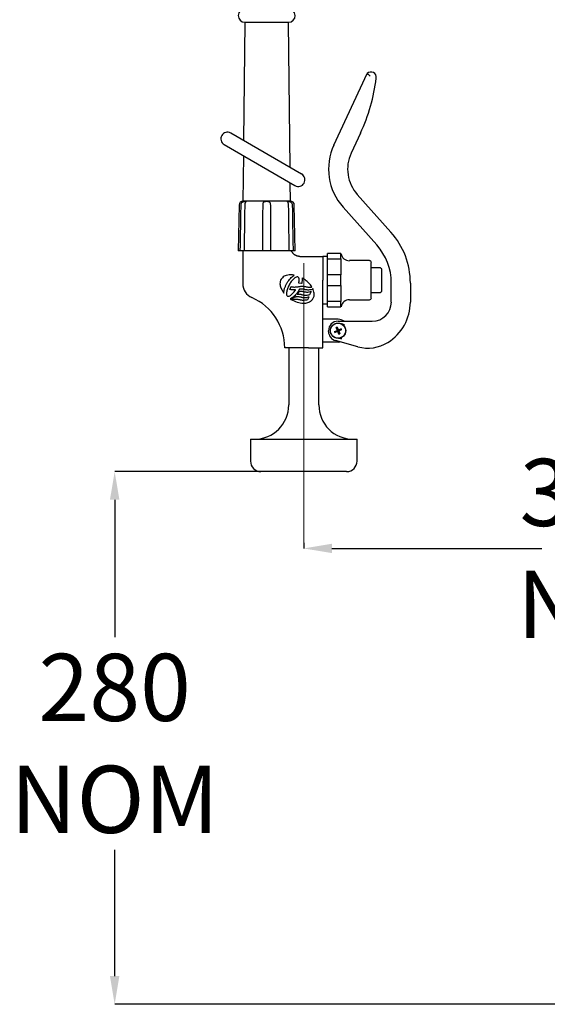
# Model space of a CAD drawing. Units: millimetres. Extents: x 390 to 3815, y 47 to 3739.
# Drawn here: x 1671 to 2464, y 940 to 2418 of the extents above; entities that cross this region are included whole.
import ezdxf

# ---------------------------------------------------------------- set-up
doc = ezdxf.new("R2010")
doc.units = ezdxf.units.MM
doc.header["$PDSIZE"] = -1
doc.linetypes.add('CENTERX2', pattern=[20.32, 12.7, -2.54, 2.54, -2.54])
doc.layers.add('DIMENSIONS', color=7, linetype='Continuous')
doc.styles.add('SLDTEXTSTYLE0', font='TXT', dxfattribs={"width": 0.7})
doc.dimstyles.new('SLDDIMSTYLE2', dxfattribs={"dimtxt": 100.753333, "dimasz": 42.333333, "dimexe": 0, "dimexo": 0.0625, "dimgap": 25.188333, "dimtad": 0, "dimtih": 1, "dimtoh": 1, "dimdec": 0, "dimlfac": 0.35, "dimrnd": 1e-09, "dimzin": 12, "dimdsep": 46, "dimtxsty": 'SLDTEXTSTYLE0', "dimsah": 1, "dimcen": 0.09, "dimadec": 0, "dimazin": 3, "dimtfac": 1, "dimtdec": 0, "dimtofl": 0, "dimtmove": 0, "dimatfit": 3, "dimfxl": 1, "dimfrac": 2, "dimtolj": 1, "dimtzin": 12, "dimarcsym": 0})

# ---------------------------------------------------------------- blocks, each defined once
blk = doc.blocks.new('*D37')
at = {"layer": 'Defpoints', "color": 0}
for p in [(1814, 1739.5), (2033.6, 1739.5), (2967.9, 940.2)]:
    blk.add_point(p, dxfattribs=at)
at = {"layer": 'DIMENSIONS', "color": 0, "lineweight": -2, "ltscale": 20}
for p, q in [((2033.6, 1739.5), (1814, 1739.5)), ((1814, 1697.2), (1814, 1491.3)), ((1814, 982.6), (1814, 1172.2)), ((2967.9, 940.2), (1814, 940.2))]:
    blk.add_line(p, q, dxfattribs=at)
at = {"layer": 'DIMENSIONS', "color": 0}
for points in [[(1821.1, 1697.2), (1806.9, 1697.2), (1814, 1739.5)], [(1806.9, 982.6), (1821.1, 982.6), (1814, 940.2)]]:
    blk.add_solid(points, dxfattribs=at)
at = {"layer": 'DIMENSIONS', "color": 0, "insert": (1814, 1466.1), "char_height": 100.75, "attachment_point": 2, "style": 'SLDTEXTSTYLE0'}
blk.add_mtext('\\A1;280\\PNOM', dxfattribs=at)

msp = doc.modelspace()

# ---------------------------------------------------------------- linework, layer by layer
at = {"color": 7, "linetype": 'Continuous', "lineweight": 25, "ltscale": 20}
for p, q in [((2009.3, 2413.5), (2007.5, 2236.4)), ((2075.1, 2413.5), (2009.3, 2413.5)), ((2077.4, 2196), (2075.1, 2413.5)), ((2143.1, 2229.5), (2193.1, 2336.7)), ((2094.7, 2186), (1988.3, 2247.5)), ((2183, 2247.5), (2169, 2217.4)), ((1978.3, 2230.1), (2084.7, 2168.7)), ((2007.2, 2213.4), (2006.5, 2145.2)), ((2077.9, 2145.2), (2077.6, 2172.8)), ((2078, 2145.2), (2006.4, 2145.2)), ((2178.2, 2155.2), (2228.8, 2098.6)), ((2000.7, 2139.6), (1999.3, 2070.9)), ((2085.1, 2070.9), (2083.7, 2139.6)), ((2207.5, 2079.5), (2156.9, 2136.1)), ((2002.6, 2070.9), (1999.3, 2070.9)), ((2008.3, 2070.9), (2002.6, 2070.9)), ((2006.5, 2070.9), (2006.5, 2062.4)), ((2036.5, 2070.9), (2008.3, 2070.9)), ((2047.9, 2070.9), (2036.5, 2070.9)), ((2076.1, 2070.9), (2047.9, 2070.9)), ((2081.8, 2070.9), (2076.1, 2070.9)), ((2085.1, 2070.9), (2081.8, 2070.9)), ((2006.5, 2062.4), (2006.5, 2021.5)), ((2092.2, 2062.4), (2126.5, 2062.4)), ((2133.6, 2062.4), (2126.5, 2062.4)), ((2126.5, 2062.4), (2126.5, 2026.7)), ((2153.6, 2066.5), (2133.6, 2066.5)), ((2133.6, 2058.7), (2133.6, 2066.5)), ((2133.6, 2058.7), (2153.6, 2058.7)), ((2133.6, 2034.5), (2133.6, 2058.7)), ((2153.6, 2058.7), (2153.6, 2066.5)), ((2196.5, 2056), (2166.5, 2056)), ((2199.3, 2026.7), (2199.3, 2053.1)), ((2212.2, 2045.3), (2199.3, 2045.3)), ((2215.1, 2026.7), (2215.1, 2042.4)), ((2073, 2022.9), (2074.1, 2024.7)), ((2074.1, 2024.7), (2075.3, 2026.4)), ((2075.3, 2026.4), (2076.5, 2027.9)), ((2076.5, 2027.9), (2077.4, 2028.9)), ((2077.4, 2028.9), (2077.8, 2029.4)), ((2077.8, 2029.4), (2079, 2030.6)), ((2079, 2024.5), (2078.1, 2023.3)), ((2079, 2030.6), (2080.3, 2031.8)), ((2079.9, 2025.6), (2079, 2024.5)), ((2080.9, 2026.6), (2079.9, 2025.6)), ((2080.3, 2031.8), (2081.6, 2032.8)), ((2083.3, 2034), (2080.8, 2034.6)), ((2081.8, 2027.6), (2080.9, 2026.6)), ((2081.6, 2032.8), (2082.9, 2033.7)), ((2082, 2027.7), (2081.8, 2027.6)), ((2082.8, 2028.5), (2082, 2027.7)), ((2083.7, 2029.3), (2082.8, 2028.5)), ((2082.9, 2033.7), (2083.3, 2034)), ((2084.6, 2030), (2083.7, 2029.3)), ((2085.5, 2030.6), (2084.6, 2030)), ((2086.4, 2031), (2085.5, 2030.6)), ((2087.2, 2031.4), (2086.4, 2031)), ((2087.9, 2031.5), (2087.2, 2031.4)), ((2088.6, 2031.6), (2087.9, 2031.5)), ((2089.1, 2031.5), (2088.6, 2031.6)), ((2089.7, 2031.3), (2089.1, 2031.5)), ((2090.1, 2030.9), (2089.7, 2031.3)), ((2090.4, 2030.3), (2090.1, 2030.9)), ((2090.6, 2030), (2090.4, 2030.3)), ((2090.7, 2029.6), (2090.6, 2030)), ((2090.6, 2023.5), (2090.7, 2024.1)), ((2090.8, 2029.2), (2090.7, 2029.6)), ((2090.7, 2024.1), (2090.9, 2024.7)), ((2090.9, 2028.7), (2090.8, 2029.2)), ((2091, 2028.3), (2090.9, 2028.7)), ((2090.9, 2025.2), (2091, 2025.8)), ((2090.9, 2024.7), (2090.9, 2025.2)), ((2091, 2027.9), (2091, 2028.3)), ((2091, 2027.3), (2091, 2027.9)), ((2091, 2026.8), (2091, 2027.3)), ((2091, 2026.7), (2091, 2026.8)), ((2091, 2026.3), (2091, 2026.7)), ((2091, 2025.8), (2091, 2026.3)), ((2095.2, 2024.3), (2095.1, 2023.2)), ((2095.4, 2025.3), (2095.2, 2024.3)), ((2095.3, 2030), (2095.4, 2029.2)), ((2095.4, 2029.2), (2095.5, 2028.3)), ((2095.5, 2026.3), (2095.4, 2025.3)), ((2095.5, 2028.3), (2095.5, 2027.3)), ((2095.5, 2027.3), (2095.5, 2026.7)), ((2095.5, 2026.7), (2095.5, 2026.3)), ((2100.4, 2026.7), (2097.3, 2028.8)), ((2126.5, 1925.2), (2126.5, 2026.7)), ((2133.6, 2018.9), (2133.6, 2034.5)), ((2153.6, 2034.5), (2133.6, 2034.5)), ((2153.6, 2018.9), (2153.6, 2034.5)), ((2199.3, 2000.3), (2199.3, 2026.7)), ((2215.1, 2011), (2215.1, 2026.7)), ((2063.3, 2015.3), (2067.9, 2007.3)), ((2068, 2008.5), (2068.1, 2009.3)), ((2068.1, 2009.3), (2068.2, 2010.2)), ((2068.2, 2010.2), (2068.3, 2010.8)), ((2068.3, 2011.1), (2068.5, 2011.9)), ((2068.3, 2010.8), (2068.3, 2011.1)), ((2068.5, 2011.9), (2068.7, 2012.8)), ((2068.7, 2012.8), (2069, 2013.7)), ((2069, 2013.7), (2069.2, 2014.6)), ((2069.2, 2014.6), (2069.6, 2015.5)), ((2069.6, 2015.5), (2069.9, 2016.4)), ((2069.9, 2016.4), (2070.3, 2017.4)), ((2070.3, 2017.4), (2070.7, 2018.3)), ((2070.7, 2018.3), (2071.1, 2019.2)), ((2071.1, 2019.2), (2071.5, 2020.1)), ((2071.5, 2020.1), (2072, 2021.1)), ((2072, 2021.1), (2072.5, 2022)), ((2072.3, 2009.6), (2072.1, 2008.3)), ((2072.6, 2010.9), (2072.3, 2009.6)), ((2072.5, 2022), (2073, 2022.9)), ((2073, 2012.2), (2072.6, 2010.9)), ((2073.4, 2013.6), (2073, 2012.2)), ((2073.9, 2015), (2073.4, 2013.6)), ((2074.5, 2016.4), (2073.9, 2015)), ((2075.1, 2017.9), (2074.5, 2016.4)), ((2075.8, 2019.3), (2075.1, 2017.9)), ((2076.5, 2020.7), (2075.8, 2019.3)), ((2077.3, 2022), (2076.5, 2020.7)), ((2076.9, 2012.9), (2077, 2013.2)), ((2077.2, 2012.8), (2076.9, 2012.9)), ((2077, 2013.2), (2078.8, 2016.9)), ((2077.7, 2012.7), (2077.2, 2012.8)), ((2078.1, 2023.3), (2077.3, 2022)), ((2078.3, 2012.5), (2077.7, 2012.7)), ((2078.8, 2012.4), (2078.3, 2012.5)), ((2078.8, 2016.9), (2078.9, 2017.1)), ((2079.4, 2012.4), (2078.8, 2012.4)), ((2078.9, 2017.1), (2079.1, 2017.1)), ((2079.1, 2017.1), (2080.1, 2016.8)), ((2079.9, 2012.3), (2079.4, 2012.4)), ((2080.5, 2012.2), (2079.9, 2012.3)), ((2080.1, 2016.8), (2081.1, 2016.6)), ((2081, 2012.2), (2080.5, 2012.2)), ((2081.6, 2012.1), (2081, 2012.2)), ((2081.1, 2016.6), (2082.1, 2016.5)), ((2082.1, 2012.1), (2081.6, 2012.1)), ((2082.1, 2016.5), (2083.2, 2016.4)), ((2082.7, 2012.1), (2082.1, 2012.1)), ((2082.6, 2008.2), (2083.5, 2009.4)), ((2083.2, 2012.1), (2082.7, 2012.1)), ((2083.2, 2016.4), (2084.2, 2016.4)), ((2083.8, 2012.1), (2083.2, 2012.1)), ((2083.5, 2009.4), (2084.5, 2010.6)), ((2084.4, 2012.2), (2083.8, 2012.1)), ((2084.2, 2016.4), (2085.3, 2016.5)), ((2085, 2012.2), (2084.4, 2012.2)), ((2084.5, 2010.6), (2085.3, 2011.9)), ((2085.5, 2012.2), (2085, 2012.2)), ((2085.3, 2016.5), (2086.3, 2016.5)), ((2085.3, 2011.9), (2085.6, 2012.3)), ((2085.6, 2012.3), (2085.5, 2012.2)), ((2086.3, 2016.5), (2087.4, 2016.6)), ((2087.4, 2016.6), (2088.4, 2016.8)), ((2088.4, 2016.8), (2089.5, 2016.9)), ((2089.3, 2009.5), (2088.4, 2008.2)), ((2090, 2010.6), (2089.3, 2009.5)), ((2089.5, 2016.9), (2090.5, 2017.1)), ((2090.5, 2011.5), (2090, 2010.6)), ((2090.3, 2022), (2090.4, 2022.3)), ((2090.6, 2022), (2090.3, 2022)), ((2090.4, 2022.3), (2090.5, 2022.9)), ((2090.5, 2022.9), (2090.6, 2023.5)), ((2090.5, 2017.1), (2091.6, 2017.2)), ((2090.9, 2012.2), (2090.5, 2011.5)), ((2090.7, 2009.5), (2090.5, 2009.1)), ((2094.6, 2021.9), (2090.6, 2022)), ((2090.9, 2009.7), (2090.7, 2009.5)), ((2091.1, 2012.7), (2090.9, 2012.2)), ((2090.9, 2009.8), (2090.9, 2009.7)), ((2091, 2009.8), (2090.9, 2009.8)), ((2091.3, 2009.8), (2091, 2009.8)), ((2091.3, 2013), (2091.1, 2012.7)), ((2092, 2013.2), (2091.3, 2013.1)), ((2091.3, 2013.1), (2091.3, 2013)), ((2091.3, 2009.9), (2091.3, 2009.8)), ((2091.3, 2009.9), (2091.3, 2009.9)), ((2091.4, 2009.9), (2091.3, 2009.9)), ((2091.6, 2009.9), (2091.4, 2009.9)), ((2091.6, 2017.2), (2092.6, 2017.4)), ((2091.9, 2009.9), (2091.6, 2009.9)), ((2092.3, 2009.9), (2091.9, 2009.9)), ((2092.7, 2013.3), (2092, 2013.2)), ((2093.3, 2009.9), (2092.3, 2009.9)), ((2092.6, 2017.4), (2093.7, 2017.5)), ((2093.2, 2013.3), (2092.7, 2013.3)), ((2093.5, 2013.4), (2093.2, 2013.3)), ((2094.3, 2009.8), (2093.3, 2009.9)), ((2093.8, 2013.4), (2093.5, 2013.4)), ((2093.7, 2017.5), (2094.7, 2017.6)), ((2094.8, 2013.3), (2093.8, 2013.4)), ((2095.2, 2009.7), (2094.3, 2009.8)), ((2094.8, 2021.9), (2094.6, 2021.9)), ((2094.7, 2017.6), (2095.7, 2017.6)), ((2094.9, 2022.1), (2094.8, 2021.9)), ((2095.8, 2013.3), (2094.8, 2013.3)), ((2095.1, 2023.2), (2094.9, 2022.1)), ((2096.2, 2009.5), (2095.2, 2009.7)), ((2095.7, 2017.6), (2096.7, 2017.6)), ((2096.7, 2013.1), (2095.8, 2013.3)), ((2097.1, 2009.3), (2096.2, 2009.5)), ((2096.7, 2017.6), (2097.7, 2017.5)), ((2097.6, 2013), (2096.7, 2013.1)), ((2097.9, 2009.1), (2097.1, 2009.3)), ((2098.5, 2012.8), (2097.6, 2013)), ((2097.7, 2017.5), (2098.7, 2017.4)), ((2099.4, 2012.6), (2098.5, 2012.8)), ((2098.7, 2017.4), (2099.6, 2017.2)), ((2100.3, 2012.4), (2099.4, 2012.6)), ((2099.6, 2017.2), (2100.5, 2017)), ((2101.2, 2012.2), (2100.3, 2012.4)), ((2100.5, 2017), (2101.4, 2016.8)), ((2102.1, 2012.1), (2101.2, 2012.2)), ((2101.4, 2016.8), (2102.2, 2016.6)), ((2103.1, 2012), (2102.1, 2012.1)), ((2102.2, 2016.6), (2103.2, 2016.5)), ((2104.1, 2011.9), (2103.1, 2012)), ((2103.2, 2016.5), (2104.1, 2016.3)), ((2104.1, 2016.3), (2104.6, 2016.2)), ((2105.2, 2011.9), (2104.1, 2011.9)), ((2104.6, 2016.2), (2107.1, 2016.1)), ((2106.4, 2012), (2105.2, 2011.9)), ((2107.7, 2012.2), (2106.4, 2012)), ((2107.1, 2016.1), (2108.2, 2016.2)), ((2107.1, 2016.1), (2107.1, 2016.1)), ((2108.8, 2009.4), (2107.4, 2009)), ((2109, 2012.4), (2107.7, 2012.2)), ((2108.2, 2016.2), (2109.4, 2016.4)), ((2109.3, 2009.5), (2108.8, 2009.4)), ((2110.4, 2012.8), (2109, 2012.4)), ((2109.1, 2009), (2109.3, 2009.5)), ((2109.4, 2016.4), (2110, 2016.5)), ((2110.6, 2012.8), (2110.4, 2012.8)), ((2111.3, 2014.3), (2110.6, 2012.9)), ((2110.6, 2012.9), (2110.6, 2012.8)), ((2133.6, 2018.9), (2153.6, 2018.9)), ((2133.6, 1994.7), (2133.6, 2018.9)), ((2229.3, 1993.8), (2229.3, 2022.4)), ((2257.9, 2022.4), (2257.9, 1993.8)), ((2067.9, 2007.7), (2068, 2008.5)), ((2067.9, 2007.3), (2067.9, 2007.7)), ((2072.1, 2008.3), (2072, 2007.2)), ((2072, 2007.2), (2072, 2006.2)), ((2072, 2007.2), (2072, 2007.2)), ((2072, 2006.2), (2072, 2005.3)), ((2072, 2005.3), (2072.2, 2004.5)), ((2072.2, 2004.5), (2072.4, 2003.9)), ((2072.4, 2003.9), (2072.8, 2003.2)), ((2072.8, 2003.2), (2073.3, 2002.8)), ((2073.3, 2002.8), (2073.9, 2002.6)), ((2073.9, 2002.6), (2074.5, 2002.5)), ((2074.5, 2002.5), (2075.3, 2002.6)), ((2075.3, 2002.6), (2076, 2002.8)), ((2076, 2002.8), (2076.9, 2003.2)), ((2076, 2002.8), (2076, 2002.8)), ((2076.9, 2003.2), (2077.8, 2003.7)), ((2078.4, 1999.1), (2077.5, 1998.7)), ((2077.8, 2003.7), (2078.7, 2004.4)), ((2078.9, 1999.3), (2078.4, 1999.1)), ((2078.7, 2004.4), (2079.7, 2005.2)), ((2079.6, 1999.7), (2078.9, 1999.3)), ((2079, 1997.8), (2079.4, 1997.9)), ((2079.4, 1997.9), (2079.8, 1998.2)), ((2080.8, 2000.5), (2079.6, 1999.7)), ((2079.7, 2005.2), (2080.6, 2006.1)), ((2079.8, 1998.2), (2080.4, 1998.5)), ((2079.8, 1998.2), (2079.8, 1998.2)), ((2080.6, 1997.2), (2080.1, 1997.1)), ((2080.1, 1997.1), (2081, 1996.6)), ((2080.4, 1998.5), (2080.8, 1998.7)), ((2080.6, 2006.1), (2081.6, 2007.1)), ((2083.3, 1997.6), (2080.6, 1997.2)), ((2082.1, 2001.3), (2080.8, 2000.5)), ((2080.8, 1998.7), (2081.3, 1999.1)), ((2081.3, 1999.1), (2081.9, 1999.5)), ((2081.6, 2007.1), (2082.6, 2008.2)), ((2081.9, 1999.5), (2082.6, 2000)), ((2083.2, 2002.3), (2082.1, 2001.3)), ((2082.6, 2000), (2083.2, 2000.4)), ((2084.4, 2003.3), (2083.2, 2002.3)), ((2083.2, 2000.4), (2083.7, 2000.8)), ((2084.2, 1997.7), (2083.3, 1997.6)), ((2083.7, 2000.8), (2084.2, 2001.2)), ((2084.2, 2001.2), (2084.4, 2001.5)), ((2084.9, 1997.8), (2084.2, 1997.7)), ((2085.5, 2004.5), (2084.4, 2003.3)), ((2084.4, 2001.5), (2084.5, 2001.5)), ((2084.5, 2001.5), (2085.1, 2001.6)), ((2084.5, 2001.5), (2084.5, 2001.5)), ((2085.5, 1997.8), (2084.9, 1997.8)), ((2085.1, 2001.6), (2085.6, 2001.7)), ((2086.5, 2005.6), (2085.5, 2004.5)), ((2086, 1997.9), (2085.5, 1997.8)), ((2085.6, 2001.7), (2086.1, 2001.8)), ((2086.7, 1997.9), (2086, 1997.9)), ((2086.1, 2001.8), (2086.6, 2001.9)), ((2087.5, 2006.9), (2086.5, 2005.6)), ((2086.6, 2001.9), (2087, 2002)), ((2087.8, 1997.8), (2086.7, 1997.9)), ((2087, 2002), (2087.6, 2002)), ((2088.4, 2008.2), (2087.5, 2006.9)), ((2087.6, 2002), (2088.1, 2002.1)), ((2088.7, 1997.8), (2087.8, 1997.8)), ((2088.1, 2002.1), (2088.6, 2002.1)), ((2088.6, 2006), (2088.2, 2005.5)), ((2088.2, 2005.5), (2088.8, 2005.6)), ((2088.8, 2006.1), (2088.6, 2006)), ((2088.6, 2002.1), (2089.7, 2002.1)), ((2089.6, 1997.6), (2088.7, 1997.8)), ((2089, 2006.5), (2088.8, 2006.1)), ((2088.8, 2005.6), (2090.4, 2005.7)), ((2089.4, 2007.1), (2089, 2006.5)), ((2089.8, 2007.8), (2089.4, 2007.1)), ((2090.5, 1997.4), (2089.6, 1997.6)), ((2089.7, 2002.1), (2090.6, 2002)), ((2090.2, 2008.5), (2089.8, 2007.8)), ((2090.5, 2009.1), (2090.2, 2008.5)), ((2090.4, 2005.7), (2091.4, 2005.7)), ((2091.4, 1997.3), (2090.5, 1997.4)), ((2090.6, 2002), (2091.6, 2001.9)), ((2091.4, 2005.7), (2092.3, 2005.6)), ((2092.3, 1997.1), (2091.4, 1997.3)), ((2091.6, 2001.9), (2092.5, 2001.7)), ((2092.3, 2005.6), (2093.3, 2005.5)), ((2093.2, 1996.9), (2092.3, 1997.1)), ((2092.5, 2001.7), (2093.4, 2001.5)), ((2094.1, 1996.7), (2093.2, 1996.9)), ((2093.3, 2005.5), (2094.2, 2005.3)), ((2093.4, 2001.5), (2094.2, 2001.3)), ((2095, 1996.5), (2094.1, 1996.7)), ((2094.2, 2005.3), (2095, 2005.1)), ((2094.2, 2001.3), (2095.1, 2001.1)), ((2095, 2005.1), (2095.9, 2004.9)), ((2096, 1996.4), (2095, 1996.5)), ((2095.1, 2001.1), (2096, 2000.9)), ((2095.9, 2004.9), (2096.8, 2004.7)), ((2096, 2000.9), (2096.9, 2000.8)), ((2097.1, 1996.4), (2096, 1996.4)), ((2096.8, 2004.7), (2097.7, 2004.5)), ((2096.9, 2000.8), (2097.9, 2000.7)), ((2098.1, 1996.4), (2097.1, 1996.4)), ((2097.7, 2004.5), (2098.7, 2004.4)), ((2098.8, 2008.9), (2097.9, 2009.1)), ((2097.9, 2000.7), (2098.9, 2000.6)), ((2099.3, 1996.5), (2098.1, 1996.4)), ((2098.7, 2004.4), (2099.7, 2004.3)), ((2099.7, 2008.7), (2098.8, 2008.9)), ((2098.9, 2000.6), (2100, 2000.6)), ((2100.6, 1996.6), (2099.3, 1996.5)), ((2100.6, 2008.6), (2099.7, 2008.7)), ((2099.7, 2004.3), (2100.7, 2004.2)), ((2100, 2000.6), (2101.1, 2000.7)), ((2101.6, 2008.5), (2100.6, 2008.6)), ((2101.9, 1996.9), (2100.6, 1996.6)), ((2100.7, 2004.2), (2101.8, 2004.2)), ((2100.7, 2004.2), (2100.7, 2004.2)), ((2100.7, 2004.2), (2100.7, 2004.2)), ((2101.1, 2000.7), (2102.4, 2000.9)), ((2102.6, 2008.4), (2101.6, 2008.5)), ((2101.8, 2004.2), (2103, 2004.3)), ((2103.4, 1997.3), (2101.9, 1996.9)), ((2102.4, 2000.9), (2103.7, 2001.1)), ((2103.6, 2008.4), (2102.6, 2008.4)), ((2103, 2004.3), (2104.3, 2004.5)), ((2103.5, 1997.3), (2103.4, 1997.3)), ((2105.4, 2001.2), (2103.5, 1997.4)), ((2103.5, 1997.4), (2103.5, 1997.3)), ((2104.8, 2008.5), (2103.6, 2008.4)), ((2103.7, 2001.1), (2105.1, 2001.5)), ((2104.3, 2004.5), (2105.6, 2004.7)), ((2106.1, 2008.7), (2104.8, 2008.5)), ((2105.1, 2001.5), (2105.6, 2001.7)), ((2105.6, 2001.7), (2105.4, 2001.2)), ((2105.6, 2004.7), (2107.1, 2005.1)), ((2107.4, 2009), (2106.1, 2008.7)), ((2107.1, 2005.1), (2107.2, 2005.1)), ((2107.2, 2005.2), (2109.1, 2009)), ((2107.2, 2005.1), (2107.2, 2005.2)), ((2153.6, 1994.7), (2133.6, 1994.7)), ((2133.6, 1986.9), (2133.6, 1994.7)), ((2153.6, 1986.9), (2153.6, 1994.7)), ((2166.5, 1997.4), (2196.5, 1997.4)), ((2199.3, 2008.1), (2212.2, 2008.1)), ((2126.5, 1991), (2133.6, 1991)), ((2133.6, 1986.9), (2153.6, 1986.9)), ((2149.3, 1968.1), (2126.5, 1968.1)), ((2149.3, 1965.2), (2200.8, 1965.2)), ((2135.1, 1949.8), (2135.1, 1950.9)), ((2144, 1949.6), (2148.3, 1951.4)), ((2144, 1949.6), (2148.8, 1951.2)), ((2144.6, 1948.1), (2149.1, 1950.4)), ((2148, 1956.3), (2146.5, 1955.7)), ((2148.3, 1951.4), (2146.5, 1955.7)), ((2146.5, 1955.7), (2148.8, 1951.2)), ((2148, 1956.3), (2149.8, 1952)), ((2148, 1956.3), (2149.6, 1951.5)), ((2148.8, 1951.2), (2148.3, 1951.4)), ((2148.8, 1951.2), (2149.6, 1951.5)), ((2148.8, 1951.2), (2149.1, 1950.4)), ((2148.9, 1949.9), (2149.1, 1950.4)), ((2149.9, 1950.7), (2149.1, 1950.4)), ((2150.7, 1945.6), (2149.1, 1950.4)), ((2154.1, 1953.8), (2149.6, 1951.5)), ((2149.8, 1952), (2149.6, 1951.5)), ((2149.9, 1950.7), (2149.6, 1951.5)), ((2149.8, 1952), (2154.1, 1953.8)), ((2154.7, 1952.3), (2149.9, 1950.7)), ((2149.9, 1950.7), (2150.4, 1950.5)), ((2152.2, 1946.2), (2149.9, 1950.7)), ((2154.7, 1952.3), (2150.4, 1950.5)), ((2150.4, 1950.5), (2152.2, 1946.2)), ((2154.7, 1952.3), (2154.1, 1953.8)), ((2144, 1949.6), (2144.6, 1948.1)), ((2148.9, 1949.9), (2144.6, 1948.1)), ((2179, 1926.8), (2145.6, 1936.1)), ((2150.7, 1945.6), (2148.9, 1949.9)), ((2150.7, 1945.6), (2152.2, 1946.2)), ((2105.1, 1925.2), (2069.3, 1925.2)), ((2075.3, 1925.2), (2075.3, 1839.5)), ((2105.1, 1925.2), (2126.5, 1925.2)), ((2120.5, 1839.5), (2120.5, 1925.2)), ((2149.3, 1933.8), (2126.5, 1933.8)), ((2149.3, 1933.8), (2152.6, 1934.1)), ((2017.9, 1788.1), (2017.9, 1755.2)), ((2017.9, 1788.1), (2177.9, 1788.1)), ((2177.9, 1755.2), (2177.9, 1788.1)), ((2162.2, 1739.5), (2033.6, 1739.5))]:
    msp.add_line(p, q, dxfattribs=at)
at = {"color": 7, "linetype": 'CENTERX2', "lineweight": 18, "ltscale": 57.142857}
msp.add_line((2097.9, 1632.5), (2097.9, 2052.2), dxfattribs=at)
at = {"color": 7, "linetype": 'Continuous', "lineweight": 25, "ltscale": 400}
for radius in [11.5, 11.3]:
    msp.add_circle((2149.3, 1950.9), radius, dxfattribs=at)
for centre, radius, start, end in [((2009.5, 2423.7), 10.1, 90, 269.193), ((2074.9, 2423.7), 10.1, 270.807, 90), ((2198.7, 2330.8), 8.14, 352.7507, 134.3322), ((1931.5, 2364.8), 277.5, 335, 352.7507), ((1983.3, 2238.8), 10, 60, 240), ((2220.8, 2193.3), 85.7, 155, 221.8103), ((2220.8, 2193.3), 57.1, 155, 221.8103), ((2089.7, 2177.4), 10, 240, 60), ((2006.4, 2139.5), 5.71, 90, 178.8983), ((2078, 2139.5), 5.71, 1.1017, 90), ((2143.6, 2022.4), 114.3, 0, 41.8103), ((2143.6, 2022.4), 85.7, 0, 41.8103), ((2166.5, 2068.8), 12.9, 190.568, 270), ((2196.5, 2053.1), 2.86, 0, 90), ((2212.2, 2042.4), 2.86, 0, 90), ((2029.3, 2021.5), 22.9, 180, 246.2674), ((2212.2, 2011), 2.86, 270, 0), ((1987, 1925.2), 82.3, 0, 66.2674), ((2166.5, 1984.5), 12.9, 90, 169.4425), ((2196.5, 2000.3), 2.86, 270, 0), ((2200.8, 1993.8), 28.6, 270, 0), ((2186.8, 1993.8), 71.1, 301.7921, 0), ((2149.3, 1950.9), 14.3, 90, 180), ((2149.3, 1950.9), 17.1, 56.4427, 90), ((2149.3, 1949.8), 14.3, 180, 254.6145), ((2194.2, 1981.9), 57.1, 254.6145, 301.7921), ((2023.9, 1839.5), 51.4, 270, 0), ((2171.9, 1839.5), 51.4, 180, 270), ((2033.6, 1755.2), 15.7, 180, 270), ((2162.2, 1755.2), 15.7, 270, 0)]:
    msp.add_arc(centre, radius, start, end, dxfattribs=at)
at = {"color": 7, "linetype": 'Continuous', "lineweight": 25, "ltscale": 20}
for points, knots in [([(2197.7, 2333), (2197.7, 2333), (2197.3, 2333.4), (2196.5, 2334.1), (2195.2, 2335.1), (2194, 2336), (2193.2, 2336.6), (2193.1, 2336.6), (2193.1, 2336.7)], [0, 0, 0, 0, 0.003572, 0.161059, 0.373456, 0.583009, 0.791486, 1, 1, 1, 1]), ([(2003.8, 2139.6), (2003.9, 2140.2), (2004, 2141.5), (2005, 2143.1), (2006.3, 2144.2), (2007.7, 2144.8), (2009, 2145), (2010.1, 2145.1), (2010.8, 2145), (2010.9, 2144.7), (2010.5, 2144), (2010, 2143), (2009.5, 2141.6), (2009.3, 2140.4), (2009.3, 2139.7), (2009.3, 2139.6)], [0, 0, 0, 0, 0.0899842, 0.1801706, 0.2650784, 0.3391086, 0.4121142, 0.4936062, 0.5826603, 0.6723316, 0.7540085, 0.8264575, 0.901187, 0.9853836, 1, 1, 1, 1]), ([(2036.7, 2139.6), (2036.8, 2140.2), (2036.8, 2141.5), (2037.2, 2143.1), (2037.9, 2144.2), (2039.1, 2144.8), (2040.5, 2145), (2042.1, 2145.1), (2043.9, 2145), (2045.5, 2144.7), (2046.6, 2144), (2047.3, 2143), (2047.6, 2141.6), (2047.7, 2140.4), (2047.7, 2139.7), (2047.7, 2139.6)], [0, 0, 0, 0, 0.0899842, 0.1801706, 0.2650784, 0.3391086, 0.4121142, 0.4936062, 0.5826603, 0.6723316, 0.7540085, 0.8264575, 0.901187, 0.9853836, 1, 1, 1, 1]), ([(2075.1, 2139.6), (2075.1, 2140.2), (2075, 2141.5), (2074.4, 2143.1), (2073.8, 2144.2), (2073.5, 2144.8), (2073.7, 2145), (2074.2, 2145.1), (2075.4, 2145), (2076.8, 2144.7), (2078.3, 2144), (2079.5, 2143), (2080.3, 2141.6), (2080.6, 2140.4), (2080.6, 2139.7), (2080.6, 2139.6)], [0, 0, 0, 0, 0.089984, 0.180171, 0.265078, 0.339109, 0.412114, 0.493606, 0.58266, 0.672332, 0.754009, 0.826458, 0.901187, 0.985384, 1, 1, 1, 1]), ([(2002.6, 2070.9), (2002.6, 2074.6), (2003, 2093.6), (2003.4, 2116.5), (2003.7, 2135.7), (2003.8, 2139.6)], [0, 0, 0, 0, 0.161361, 0.826838, 1, 1, 1, 1]), ([(2009.3, 2139.6), (2009.2, 2135.9), (2009, 2117), (2008.6, 2094.1), (2008.3, 2074.9), (2008.3, 2070.9)], [0, 0, 0, 0, 0.161361, 0.826838, 1, 1, 1, 1]), ([(2036.5, 2070.9), (2036.5, 2074.6), (2036.5, 2093.6), (2036.6, 2116.5), (2036.7, 2135.7), (2036.7, 2139.6)], [0, 0, 0, 0, 0.161361, 0.826838, 1, 1, 1, 1]), ([(2047.7, 2139.6), (2047.7, 2135.9), (2047.8, 2117), (2047.9, 2094.1), (2047.9, 2074.9), (2047.9, 2070.9)], [0, 0, 0, 0, 0.161361, 0.826838, 1, 1, 1, 1]), ([(2076.1, 2070.9), (2076.1, 2074.6), (2075.8, 2093.6), (2075.4, 2116.5), (2075.2, 2135.7), (2075.1, 2139.6)], [0, 0, 0, 0, 0.161361, 0.826838, 1, 1, 1, 1]), ([(2080.6, 2139.6), (2080.7, 2135.9), (2081, 2117), (2081.4, 2094.1), (2081.8, 2074.9), (2081.8, 2070.9)], [0, 0, 0, 0, 0.161361, 0.826838, 1, 1, 1, 1]), ([(2079.1, 2070.9), (2079.4, 2070.3), (2080.4, 2068.2), (2083.1, 2065.3), (2087.4, 2062.8), (2090.6, 2062.5), (2092.2, 2062.4)], [0, 0, 0, 0, 0.127535, 0.418387, 0.709196, 1, 1, 1, 1]), ([(2092.2, 2062.4), (2090.6, 2062.5), (2087.4, 2062.8), (2083.1, 2065.3), (2080.4, 2068.2), (2079.4, 2070.3), (2079.1, 2070.9)], [0, 0, 0, 0, 0.290804, 0.581613, 0.872465, 1, 1, 1, 1]), ([(2153.6, 2058.7), (2153.6, 2057.7), (2153.8, 2049.6), (2153.7, 2041.6), (2153.6, 2034.5)], [0, 0, 0, 0, 0.118083, 1, 1, 1, 1]), ([(2064, 2028.2), (2063.4, 2027.1), (2062.4, 2025), (2061.9, 2020.5), (2062.8, 2017.3), (2063.3, 2015.3)], [0, 0, 0, 0, 0.266569, 0.538136, 1, 1, 1, 1]), ([(2068.7, 2032.6), (2067.7, 2031.9), (2065.8, 2030.7), (2064.5, 2028.9), (2064, 2028.2)], [0, 0, 0, 0, 0.562306, 1, 1, 1, 1]), ([(2080.8, 2034.6), (2079.2, 2034.6), (2076.1, 2034.8), (2072, 2034.1), (2069.6, 2033), (2068.7, 2032.6)], [0, 0, 0, 0, 0.370271, 0.754105, 1, 1, 1, 1]), ([(2097.3, 2028.8), (2097.1, 2028.9), (2096.8, 2029.1), (2096.1, 2029.5), (2095.6, 2029.8), (2095.3, 2030)], [0, 0, 0, 0, 0.2531244, 0.5062436, 1, 1, 1, 1]), ([(2110, 2016.5), (2108.5, 2018.6), (2105.8, 2022.4), (2102.1, 2025.3), (2100.4, 2026.7)], [0, 0, 0, 0, 0.539273, 1, 1, 1, 1]), ([(2111.7, 1998.7), (2112.3, 2000), (2113.6, 2002.6), (2113.7, 2008.2), (2112.2, 2011.9), (2111.3, 2014.3)], [0, 0, 0, 0, 0.26047, 0.529808, 1, 1, 1, 1]), ([(2153.6, 2018.9), (2153.7, 2011.9), (2153.8, 2003.8), (2153.6, 1995.8), (2153.6, 1994.7)], [0, 0, 0, 0, 0.868657, 1, 1, 1, 1]), ([(2077.5, 1998.7), (2077.6, 1998.6), (2077.7, 1998.5), (2078, 1998.3), (2078.2, 1998.2), (2078.4, 1998.1)], [0, 0, 0, 0, 0.251634, 0.503267, 1, 1, 1, 1]), ([(2078.4, 1998.1), (2078.4, 1998.1), (2078.5, 1998), (2078.7, 1997.9), (2078.9, 1997.8), (2079, 1997.8)], [0, 0, 0, 0, 0.2542687, 0.5085102, 1, 1, 1, 1]), ([(2081, 1996.6), (2084.1, 1995.2), (2090, 1992.6), (2098.5, 1991.9), (2105.5, 1993.1), (2108.6, 1995.5), (2110.1, 1996.7)], [0, 0, 0, 0, 0.329247, 0.619561, 0.819331, 1, 1, 1, 1]), ([(2110.1, 1996.7), (2110.4, 1997), (2110.7, 1997.4), (2111.1, 1997.8), (2111.2, 1998)], [0, 0, 0, 0, 0.693025, 1, 1, 1, 1]), ([(2111.2, 1998), (2111.3, 1998.1), (2111.5, 1998.4), (2111.7, 1998.6), (2111.7, 1998.7)], [0, 0, 0, 0, 0.559936, 1, 1, 1, 1]), ([(2158.9, 1959.5), (2158.9, 1959.5), (2158.1, 1959.9), (2156.8, 1960.5), (2155.4, 1960.7), (2154.9, 1960.7)], [0, 0, 0, 0, 0.0069182, 0.6184111, 1, 1, 1, 1]), ([(2150.7, 1939.7), (2152.1, 1939.5), (2153.6, 1939.3), (2155, 1939.4), (2155, 1939.4)], [0, 0, 0, 0, 0.992613, 1, 1, 1, 1])]:
    msp.add_open_spline(points, degree=3, knots=knots, dxfattribs=at)
at = {"layer": 'DIMENSIONS', "ltscale": 20}
for p, q in [((2097.9, 1632.5), (2097.9, 1624.2)), ((2140.2, 1624.2), (2455.3, 1624.2))]:
    msp.add_line(p, q, dxfattribs=at)
at = {"layer": 'DIMENSIONS'}
msp.add_solid([(2140.2, 1631.3), (2140.2, 1617.2), (2097.9, 1624.2)], dxfattribs=at)

# ---------------------------------------------------------------- texts
at = {"layer": 'DIMENSIONS', "insert": (2574.5, 1758.6), "char_height": 100.75, "attachment_point": 2, "style": 'SLDTEXTSTYLE0'}
msp.add_mtext('{3701\\PNOM}', dxfattribs=at)

# ---------------------------------------------------------------- dimensions: what is measured, and where the dimension line sits
at = {"layer": 'DIMENSIONS', "ltscale": 20}
dim = msp.add_linear_dim(base=(1814, 1739.5), p1=(2967.9, 940.2), p2=(2033.6, 1739.5), angle=90, text='<>\\PNOM', dimstyle='SLDDIMSTYLE2', dxfattribs=at)
dim.commit()
dim.dimension.update_dxf_attribs({"geometry": '*D37', "text_midpoint": (1814, 1331.8), "dimtype": 160})

doc.saveas('drawing.dxf')
